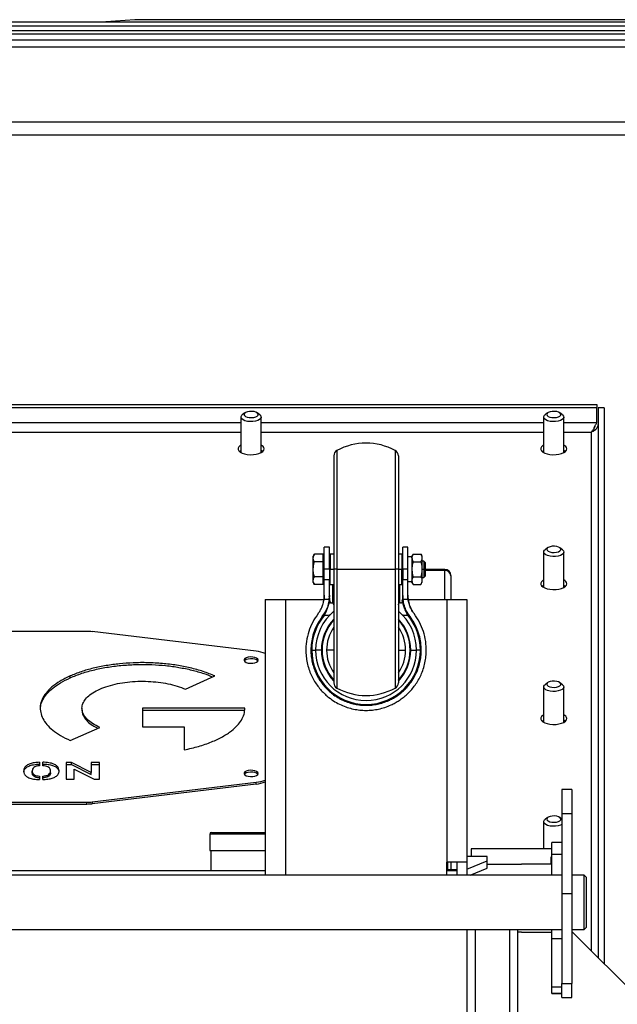
# Model space of a CAD drawing. Units: millimetres. Extents: x -3632 to 6735, y -5037 to 8784.
# Drawn here: x -290 to 6, y 4300 to 4787 of the extents above; entities that cross this region are included whole.
import ezdxf

# ---------------------------------------------------------------- set-up
doc = ezdxf.new("R2010")
doc.units = ezdxf.units.MM

msp = doc.modelspace()

# ---------------------------------------------------------------- linework, layer by layer
at = {"color": 7, "linetype": 'Continuous', "lineweight": 25}
for p, q in [((-1290.19, 4786.12), (923.31, 4786.12)), ((-802.1, 4784.12), (151.73, 4784.12)), ((-232.79, 4787.12), (-247.09, 4786.12)), ((148.41, 4787.12), (-232.79, 4787.12)), ((-799.87, 4781.72), (149.5, 4781.72)), ((-799.06, 4780.12), (148.69, 4780.12)), ((-798.26, 4777.12), (147.89, 4777.12)), ((-798.12, 4773.72), (147.74, 4773.72)), ((-1113.79, 4736.52), (463.41, 4736.52)), ((-1120.19, 4730.12), (469.81, 4730.12)), ((-646.48, 4596.48), (-3.89, 4596.48)), ((-646.48, 4595.14), (-3.89, 4595.14)), ((-3.89, 4596.48), (-3.89, 4595.14)), ((-3.89, 4587.44), (-3.89, 4595.14)), ((-3.19, 4594.83), (-3.19, 4322.62)), ((-0.19, 4594.83), (-3.19, 4594.83)), ((-0.19, 4594.83), (-0.19, 4319.62)), ((-180.19, 4590.27), (-180.19, 4572.75)), ((-178.22, 4592.39), (-179.52, 4591.38)), ((-170.85, 4591.38), (-172.15, 4592.39)), ((-170.19, 4572.75), (-170.19, 4590.27)), ((-30.19, 4590.27), (-30.19, 4572.75)), ((-28.22, 4592.39), (-29.52, 4591.38)), ((-20.85, 4591.38), (-22.15, 4592.39)), ((-20.19, 4572.75), (-20.19, 4590.27)), ((-180.19, 4587.44), (-320.19, 4587.44)), ((-30.19, 4587.44), (-170.19, 4587.44)), ((-3.89, 4587.44), (-20.19, 4587.44)), ((-320.19, 4582.88), (-180.19, 4582.88)), ((-170.19, 4582.88), (-30.19, 4582.88)), ((-20.19, 4582.88), (-6.59, 4582.88)), ((-6.59, 4582.88), (-6.59, 4326.02)), ((-132.63, 4573.73), (-132.63, 4514.94)), ((-103.74, 4573.73), (-103.74, 4514.94)), ((-134.19, 4571.1), (-134.19, 4514.94)), ((-102.19, 4571.1), (-102.19, 4514.94)), ((-136.39, 4525.94), (-138.89, 4525.94)), ((-138.89, 4514.94), (-138.89, 4525.94)), ((-136.39, 4514.94), (-136.39, 4525.94)), ((-97.49, 4525.94), (-99.99, 4525.94)), ((-99.99, 4514.94), (-99.99, 4525.94)), ((-97.49, 4514.94), (-97.49, 4525.94)), ((-28.22, 4525.6), (-29.52, 4524.58)), ((-20.85, 4524.58), (-22.15, 4525.6)), ((-143.81, 4522.44), (-144.39, 4521.44)), ((-144.39, 4520.57), (-144.39, 4521.44)), ((-144.39, 4514.94), (-144.39, 4520.57)), ((-139.49, 4522.44), (-143.81, 4522.44)), ((-139.49, 4520.57), (-139.49, 4522.44)), ((-138.89, 4521.44), (-139.49, 4521.44)), ((-139.49, 4518.69), (-139.49, 4520.57)), ((-134.19, 4522.44), (-135.94, 4522.44)), ((-135.94, 4522.44), (-135.94, 4514.94)), ((-100.44, 4522.44), (-102.19, 4522.44)), ((-100.44, 4522.44), (-100.44, 4514.94)), ((-95.49, 4521.04), (-97.49, 4521.04)), ((-94.91, 4522.44), (-95.49, 4521.44)), ((-95.49, 4520.57), (-95.49, 4521.44)), ((-95.49, 4520.57), (-95.49, 4514.94)), ((-94.91, 4522.44), (-91.07, 4522.44)), ((-90.49, 4521.44), (-91.07, 4522.44)), ((-90.49, 4521.44), (-90.49, 4520.57)), ((-90.49, 4520.57), (-90.49, 4514.94)), ((-30.19, 4523.48), (-30.19, 4505.96)), ((-20.19, 4505.96), (-20.19, 4523.48)), ((-139.49, 4518.69), (-143.81, 4518.69)), ((-139.49, 4514.94), (-139.49, 4518.69)), ((-135.94, 4519.94), (-136.39, 4519.94)), ((-99.99, 4519.94), (-100.44, 4519.94)), ((-94.91, 4518.69), (-91.07, 4518.69)), ((-89.49, 4518.94), (-90.49, 4518.94)), ((-88.89, 4518.34), (-89.49, 4518.94)), ((-89.49, 4518.94), (-89.49, 4514.94)), ((-88.89, 4518.34), (-88.89, 4514.94)), ((-144.39, 4509.31), (-144.39, 4514.94)), ((-139.49, 4511.18), (-143.81, 4511.18)), ((-138.89, 4514.94), (-139.49, 4514.94)), ((-139.49, 4511.18), (-139.49, 4514.94)), ((-139.49, 4509.31), (-139.49, 4511.18)), ((-136.39, 4514.94), (-138.89, 4514.94)), ((-138.89, 4509.74), (-138.89, 4514.94)), ((-136.39, 4514.94), (-136.39, 4509.74)), ((-136.39, 4514.94), (-135.94, 4514.94)), ((-135.94, 4507.44), (-135.94, 4514.94)), ((-135.94, 4514.94), (-134.19, 4514.94)), ((-134.19, 4514.94), (-134.19, 4458.77)), ((-132.63, 4514.94), (-134.19, 4514.94)), ((-132.63, 4514.94), (-103.74, 4514.94)), ((-132.63, 4514.94), (-132.63, 4456.14)), ((-102.19, 4514.94), (-103.74, 4514.94)), ((-103.74, 4514.94), (-103.74, 4456.14)), ((-102.19, 4514.94), (-102.19, 4458.77)), ((-102.19, 4514.94), (-100.44, 4514.94)), ((-100.44, 4507.44), (-100.44, 4514.94)), ((-100.44, 4514.94), (-99.99, 4514.94)), ((-97.49, 4514.94), (-99.99, 4514.94)), ((-99.99, 4514.94), (-99.99, 4509.74)), ((-97.49, 4509.74), (-97.49, 4514.94)), ((-95.49, 4514.94), (-95.49, 4509.31)), ((-94.91, 4511.18), (-91.07, 4511.18)), ((-90.49, 4514.94), (-90.49, 4509.31)), ((-90.49, 4514.94), (-89.49, 4514.94)), ((-90.49, 4510.94), (-89.49, 4510.94)), ((-89.49, 4514.94), (-89.49, 4510.94)), ((-88.89, 4514.94), (-89.49, 4514.94)), ((-89.49, 4510.94), (-88.89, 4511.54)), ((-88.89, 4514.94), (-88.89, 4511.54)), ((-79.19, 4514.91), (-88.89, 4514.91)), ((-79.19, 4514.39), (-88.89, 4514.39)), ((-79.19, 4514.39), (-79.19, 4514.91)), ((-79.19, 4499.94), (-79.19, 4514.39)), ((-76.19, 4511.91), (-76.19, 4511.7)), ((-76.19, 4511.7), (-76.19, 4499.94)), ((-144.39, 4508.44), (-144.39, 4509.31)), ((-144.39, 4508.44), (-143.81, 4507.43)), ((-139.49, 4507.43), (-143.81, 4507.43)), ((-139.49, 4507.43), (-139.49, 4509.31)), ((-139.49, 4508.44), (-138.89, 4508.44)), ((-136.39, 4509.74), (-138.89, 4509.74)), ((-138.89, 4502.09), (-138.89, 4509.74)), ((-136.39, 4509.94), (-135.94, 4509.94)), ((-136.39, 4502.09), (-136.39, 4509.74)), ((-135.94, 4507.44), (-134.19, 4507.44)), ((-134.89, 4507.44), (-134.89, 4498.74)), ((-102.19, 4507.44), (-100.44, 4507.44)), ((-101.49, 4498.74), (-101.49, 4507.44)), ((-100.44, 4509.94), (-99.99, 4509.94)), ((-97.49, 4509.74), (-99.99, 4509.74)), ((-99.99, 4502.09), (-99.99, 4509.74)), ((-97.49, 4502.09), (-97.49, 4509.74)), ((-97.49, 4508.84), (-96.79, 4508.84)), ((-96.19, 4508.84), (-95.49, 4508.84)), ((-96.03, 4508.86), (-95.49, 4508.85)), ((-95.49, 4508.44), (-95.49, 4509.31)), ((-95.49, 4508.44), (-94.91, 4507.43)), ((-94.91, 4507.43), (-91.07, 4507.43)), ((-91.07, 4507.43), (-90.49, 4508.44)), ((-90.49, 4509.31), (-90.49, 4508.44)), ((-136.39, 4502.09), (-136.52, 4499.96)), ((-136.42, 4501.53), (-136.39, 4501.91)), ((-99.86, 4499.96), (-99.99, 4502.09)), ((-99.96, 4501.55), (-99.99, 4501.91)), ((-168.19, 4499.94), (-168.19, 4363.47)), ((-168.19, 4499.94), (-158.19, 4499.94)), ((-158.19, 4499.94), (-139.04, 4499.94)), ((-158.19, 4499.94), (-158.19, 4363.47)), ((-136.52, 4499.96), (-139.04, 4499.96)), ((-136.44, 4500.57), (-136.44, 4500.54)), ((-101.49, 4498.74), (-102.19, 4499.15)), ((-97.33, 4499.96), (-99.86, 4499.96)), ((-97.3, 4499.94), (-78.19, 4499.94)), ((-78.19, 4499.94), (-78.19, 4369.94)), ((-78.19, 4499.94), (-68.19, 4499.94)), ((-68.19, 4499.94), (-68.19, 4369.94)), ((-141, 4494.42), (-141.24, 4494.01)), ((-139.92, 4491.54), (-139.16, 4492.72)), ((-139.9, 4491.57), (-139.15, 4492.74)), ((-96.48, 4491.57), (-97.23, 4492.74)), ((-96.46, 4491.54), (-97.22, 4492.74)), ((-256.5, 4484.21), (-393.87, 4484.21)), ((-172.6, 4474.36), (-253.91, 4484.06)), ((-145.11, 4474.94), (-143.19, 4474.94)), ((-140.35, 4474.94), (-143.19, 4474.94)), ((-140.03, 4474.94), (-140.35, 4474.94)), ((-134.19, 4474.94), (-137.75, 4474.94)), ((-102.19, 4474.94), (-98.62, 4474.94)), ((-96.35, 4474.94), (-96.03, 4474.94)), ((-96.03, 4474.94), (-93.19, 4474.94)), ((-91.26, 4474.94), (-93.19, 4474.94)), ((-264.84, 4461.21), (-264.84, 4462.11)), ((-207.73, 4455.59), (-193.1, 4462.11)), ((-30.19, 4456.68), (-30.19, 4439.17)), ((-28.22, 4458.8), (-29.52, 4457.79)), ((-20.85, 4457.79), (-22.15, 4458.8)), ((-20.19, 4439.17), (-20.19, 4456.68)), ((-258.99, 4446.25), (-258.99, 4445.24)), ((-178.24, 4446.14), (-228.97, 4446.14)), ((-228.97, 4446.14), (-228.97, 4436.93)), ((-228.97, 4445.24), (-178.24, 4445.24)), ((-264.84, 4430.16), (-250.21, 4436.68)), ((-228.97, 4436.93), (-208.28, 4436.93)), ((-208.28, 4436.93), (-208.28, 4425.51)), ((-279.96, 4419.39), (-279.96, 4417.67)), ((-278.46, 4417.69), (-278.46, 4419.4)), ((-264.2, 4419.2), (-266.86, 4419.2)), ((-266.86, 4419.2), (-266.86, 4410.96)), ((-266.86, 4418.31), (-264.2, 4418.31)), ((-254.39, 4414.24), (-264.2, 4419.2)), ((-264.2, 4418.31), (-264.2, 4419.2)), ((-264.2, 4418.31), (-254.39, 4413.35)), ((-250.37, 4419.2), (-254.39, 4419.2)), ((-254.39, 4419.2), (-254.39, 4414.24)), ((-254.39, 4418.31), (-250.37, 4418.31)), ((-250.37, 4410.96), (-250.37, 4419.2)), ((-283.63, 4414.18), (-283.63, 4415.07)), ((-274.56, 4414.18), (-274.56, 4415.07)), ((-262.84, 4410.96), (-262.84, 4415.95)), ((-262.84, 4415.95), (-252.98, 4410.96)), ((-254.39, 4413.35), (-254.39, 4414.24)), ((-279.96, 4412.54), (-279.96, 4410.82)), ((-278.46, 4410.82), (-278.46, 4412.52)), ((-266.86, 4410.96), (-262.84, 4410.96)), ((-253.91, 4399.76), (-172.6, 4409.46)), ((-172.6, 4408.57), (-253.91, 4398.86)), ((-252.98, 4410.96), (-250.37, 4410.96)), ((-172.6, 4408.57), (-172.6, 4409.46)), ((-16.19, 4405.89), (-21.19, 4405.89)), ((-21.19, 4405.89), (-21.19, 4393.99)), ((-16.19, 4405.89), (-16.19, 4393.99)), ((-393.87, 4399.61), (-256.5, 4399.61)), ((-393.87, 4398.71), (-256.5, 4398.71)), ((-256.5, 4398.71), (-256.5, 4399.61)), ((-253.91, 4399.76), (-253.91, 4398.86)), ((-21.19, 4393.99), (-16.19, 4393.99)), ((-21.19, 4393.99), (-21.19, 4354.36)), ((-16.19, 4393.99), (-16.19, 4354.36)), ((-30.19, 4389.89), (-30.19, 4376.46)), ((-28.22, 4392.01), (-29.52, 4391)), ((-21.19, 4391.26), (-22.15, 4392.01)), ((-195.62, 4383.82), (-195.62, 4375.62)), ((-168.19, 4383.82), (-195.62, 4383.82)), ((-194.82, 4384.62), (-168.19, 4384.62)), ((-21.19, 4379.62), (-26.19, 4379.62)), ((-26.19, 4373.76), (-26.19, 4379.62)), ((-195.62, 4375.62), (-168.19, 4375.62)), ((-195.12, 4375.62), (-195.12, 4365.57)), ((-66.19, 4376.46), (-66.19, 4372.76)), ((-26.19, 4376.46), (-66.19, 4376.46)), ((-78.19, 4363.47), (-78.19, 4369.94)), ((-68.19, 4369.94), (-78.19, 4369.94)), ((-77.69, 4366.16), (-77.69, 4369.94)), ((-76.19, 4369.94), (-76.19, 4366.16)), ((-73.19, 4369.94), (-73.19, 4363.47)), ((-58.19, 4372.76), (-68.19, 4372.76)), ((-68.19, 4366.42), (-58.19, 4370.64)), ((-68.19, 4369.94), (-68.19, 4363.47)), ((-58.19, 4370.64), (-58.19, 4372.76)), ((-58.19, 4367.02), (-58.19, 4370.64)), ((-26.19, 4368.97), (-41.19, 4368.97)), ((-41.19, 4368.97), (-41.19, 4368.78)), ((-26.69, 4372.38), (-26.69, 4368.97)), ((-26.19, 4372.38), (-26.69, 4372.38)), ((-26.69, 4370.26), (-26.19, 4370.26)), ((-21.19, 4373.76), (-26.19, 4373.76)), ((-26.19, 4363.47), (-26.19, 4373.76)), ((-168.19, 4365.57), (-482.19, 4365.57)), ((-73.19, 4365.57), (-78.19, 4365.57)), ((-76.19, 4366.16), (-77.69, 4366.16)), ((-77.69, 4366.16), (-77.69, 4365.57)), ((-73.19, 4366.16), (-76.19, 4366.16)), ((-76.19, 4366.16), (-76.19, 4365.57)), ((-66.58, 4363.47), (-58.19, 4367.02)), ((-41.19, 4368.78), (-58.19, 4368.78)), ((-21.19, 4363.47), (-629.19, 4363.47)), ((-66.19, 4363.64), (-66.19, 4363.47)), ((-10.19, 4363.47), (-16.19, 4363.47)), ((-9.19, 4362.47), (-10.19, 4363.47)), ((-10.19, 4336.57), (-10.19, 4363.47)), ((-9.19, 4362.47), (-9.19, 4337.57)), ((-21.19, 4354.36), (-16.19, 4354.36)), ((-21.19, 4354.36), (-21.19, 4309.9)), ((-16.19, 4354.36), (-16.19, 4309.9)), ((-582.19, 4336.57), (-68.19, 4336.57)), ((-68.19, 4336.57), (-68.19, 3612.52)), ((-68.19, 4336.57), (-64.19, 4336.57)), ((-64.19, 4336.57), (-47.19, 4336.57)), ((-64.19, 4336.57), (-64.19, 3612.52)), ((-47.19, 4336.57), (-43.19, 4336.57)), ((-47.19, 4336.57), (-47.19, 3612.52)), ((-43.19, 4336.57), (-21.19, 4336.57)), ((-43.19, 4336.57), (-43.19, 3612.52)), ((-43.19, 4335.46), (-41.19, 4335.46)), ((-41.19, 4335.46), (-41.19, 4335.27)), ((-41.19, 4335.27), (-26.19, 4335.27)), ((-26.19, 4332.02), (-26.19, 4336.57)), ((-16.19, 4336.57), (-10.19, 4336.57)), ((38.88, 4280.55), (-16.19, 4335.62)), ((-10.19, 4336.57), (-9.19, 4337.57)), ((-21.19, 4332.02), (-26.19, 4332.02)), ((-26.19, 4307.95), (-26.19, 4332.02)), ((-21.19, 4307.95), (-26.19, 4307.95)), ((-26.19, 4304.9), (-26.19, 4307.95)), ((-21.19, 4309.9), (-16.19, 4309.9)), ((-21.19, 4302.93), (-21.19, 4309.9)), ((-16.19, 4302.93), (-16.19, 4309.9)), ((-21.19, 4304.9), (-26.19, 4304.9)), ((-26.19, 4304.85), (-26.19, 4304.9)), ((-26.19, 4304.85), (-21.19, 4304.85)), ((-21.19, 4302.93), (-16.19, 4302.93)), ((-21.19, 4302.88), (-21.19, 4302.93)), ((-21.19, 4302.88), (-16.19, 4302.88)), ((-16.19, 4302.88), (-16.19, 4302.93))]:
    msp.add_line(p, q, dxfattribs=at)
at = {"color": 7, "linetype": 'Continuous', "lineweight": 25, "flags": 128}
for points in [[(-171.89, 4588.6), (-173.03, 4588.26), (-174.32, 4588.08), (-175.69, 4588.06), (-177.01, 4588.2), (-178.2, 4588.49), (-179.16, 4588.92), (-179.83, 4589.45), (-180.16, 4590.04), (-180.12, 4590.64), (-179.71, 4591.22), (-179.52, 4591.38)], [(-172.88, 4590.44), (-172.15, 4590.84), (-171.75, 4591.32), (-171.72, 4591.83), (-172.07, 4592.32), (-172.75, 4592.73), (-173.7, 4593.03), (-174.81, 4593.16), (-175.96, 4593.13), (-177.03, 4592.94), (-177.9, 4592.6), (-178.47, 4592.16), (-178.69, 4591.65), (-178.52, 4591.14), (-178, 4590.69), (-177.17, 4590.33), (-176.13, 4590.11), (-174.98, 4590.06), (-173.86, 4590.17), (-172.88, 4590.44)], [(-170.85, 4591.38), (-170.83, 4591.37), (-170.33, 4590.8), (-170.19, 4590.2), (-170.42, 4589.6), (-171, 4589.05), (-171.89, 4588.6)], [(-21.89, 4588.6), (-23.03, 4588.26), (-24.32, 4588.08), (-25.69, 4588.06), (-27.01, 4588.2), (-28.2, 4588.49), (-29.16, 4588.92), (-29.83, 4589.45), (-30.16, 4590.04), (-30.12, 4590.64), (-29.71, 4591.22), (-29.52, 4591.38)], [(-22.88, 4590.44), (-22.15, 4590.84), (-21.75, 4591.32), (-21.72, 4591.83), (-22.07, 4592.32), (-22.75, 4592.73), (-23.7, 4593.03), (-24.81, 4593.16), (-25.96, 4593.13), (-27.03, 4592.94), (-27.9, 4592.6), (-28.47, 4592.16), (-28.69, 4591.65), (-28.52, 4591.14), (-28, 4590.69), (-27.17, 4590.33), (-26.13, 4590.11), (-24.98, 4590.06), (-23.86, 4590.17), (-22.88, 4590.44)], [(-20.85, 4591.38), (-20.83, 4591.37), (-20.33, 4590.8), (-20.19, 4590.2), (-20.42, 4589.6), (-21, 4589.05), (-21.89, 4588.6)], [(-4.69, 4585.93), (-4.69, 4585.93), (-4.69, 4585.93)], [(-180.19, 4576.45), (-180.62, 4576.19), (-181.29, 4575.59), (-181.64, 4574.94), (-181.64, 4574.27), (-181.29, 4573.61), (-180.62, 4573.01), (-179.65, 4572.5), (-178.44, 4572.09), (-177.05, 4571.83), (-175.56, 4571.71), (-174.06, 4571.75), (-172.61, 4571.94), (-171.3, 4572.28), (-170.21, 4572.74), (-169.38, 4573.3), (-168.86, 4573.93), (-168.69, 4574.6), (-168.69, 4574.6)], [(-180.19, 4573.76), (-180.82, 4573.36), (-180.94, 4573.26)], [(-169.43, 4573.26), (-169.56, 4573.36), (-170.19, 4573.76)], [(-30.19, 4576.45), (-30.62, 4576.19), (-31.29, 4575.59), (-31.64, 4574.94), (-31.64, 4574.27), (-31.29, 4573.61), (-30.62, 4573.01), (-29.65, 4572.5), (-28.44, 4572.09), (-27.05, 4571.83), (-25.56, 4571.71), (-24.06, 4571.75), (-22.61, 4571.94), (-21.3, 4572.28), (-20.21, 4572.74), (-19.38, 4573.3), (-18.86, 4573.93), (-18.69, 4574.6), (-18.69, 4574.6)], [(-30.19, 4573.76), (-30.82, 4573.36), (-30.94, 4573.26)], [(-19.43, 4573.26), (-19.56, 4573.36), (-20.19, 4573.76)], [(-22.88, 4523.65), (-22.15, 4524.05), (-21.75, 4524.53), (-21.72, 4525.04), (-22.07, 4525.53), (-22.75, 4525.94), (-23.7, 4526.23), (-24.81, 4526.37), (-25.96, 4526.34), (-27.03, 4526.15), (-27.9, 4525.81), (-28.47, 4525.36), (-28.69, 4524.86), (-28.52, 4524.35), (-28, 4523.89), (-27.17, 4523.54), (-26.13, 4523.32), (-24.98, 4523.26), (-23.86, 4523.38), (-22.88, 4523.65)], [(-21.89, 4521.8), (-23.03, 4521.47), (-24.32, 4521.28), (-25.69, 4521.26), (-27.01, 4521.4), (-28.2, 4521.7), (-29.16, 4522.13), (-29.83, 4522.66), (-30.16, 4523.24), (-30.12, 4523.85), (-29.71, 4524.43), (-29.52, 4524.58)], [(-20.85, 4524.58), (-20.83, 4524.57), (-20.33, 4524.01), (-20.19, 4523.41), (-20.42, 4522.81), (-21, 4522.26), (-21.89, 4521.8)], [(-30.19, 4509.66), (-30.62, 4509.4), (-31.29, 4508.8), (-31.64, 4508.14), (-31.64, 4507.47), (-31.29, 4506.82), (-30.62, 4506.22), (-29.65, 4505.7), (-28.44, 4505.3), (-27.05, 4505.04), (-25.56, 4504.92), (-24.06, 4504.96), (-22.61, 4505.15), (-21.3, 4505.49), (-20.21, 4505.95), (-19.38, 4506.51), (-18.86, 4507.14), (-18.69, 4507.81), (-18.69, 4507.81)], [(-30.19, 4506.97), (-30.82, 4506.57), (-30.94, 4506.46)], [(-19.43, 4506.46), (-19.56, 4506.57), (-20.19, 4506.97)], [(-171.69, 4469.96), (-171.88, 4470.47), (-172.42, 4470.92), (-173.27, 4471.27), (-174.33, 4471.47), (-175.48, 4471.52), (-176.59, 4471.39), (-177.56, 4471.11), (-178.26, 4470.71), (-178.64, 4470.22), (-178.64, 4469.71), (-178.26, 4469.22), (-177.56, 4468.82), (-176.59, 4468.54), (-175.48, 4468.41), (-174.33, 4468.45), (-173.27, 4468.66), (-172.42, 4469.01), (-171.88, 4469.46), (-171.69, 4469.96)], [(-171.83, 4469.52), (-171.88, 4469.57), (-172.42, 4470.03), (-173.27, 4470.37), (-174.33, 4470.58), (-175.48, 4470.62), (-176.59, 4470.5), (-177.56, 4470.21), (-178.26, 4469.81), (-178.54, 4469.52)], [(-21.89, 4455.01), (-23.03, 4454.68), (-24.32, 4454.49), (-25.69, 4454.47), (-27.01, 4454.61), (-28.2, 4454.91), (-29.16, 4455.33), (-29.83, 4455.86), (-30.16, 4456.45), (-30.12, 4457.06), (-29.71, 4457.64), (-29.52, 4457.79)], [(-22.88, 4456.85), (-22.15, 4457.25), (-21.75, 4457.73), (-21.72, 4458.25), (-22.07, 4458.74), (-22.75, 4459.15), (-23.7, 4459.44), (-24.81, 4459.58), (-25.96, 4459.55), (-27.03, 4459.35), (-27.9, 4459.01), (-28.47, 4458.57), (-28.69, 4458.07), (-28.52, 4457.56), (-28, 4457.1), (-27.17, 4456.74), (-26.13, 4456.53), (-24.98, 4456.47), (-23.86, 4456.58), (-22.88, 4456.85)], [(-20.85, 4457.79), (-20.83, 4457.78), (-20.33, 4457.22), (-20.19, 4456.61), (-20.42, 4456.02), (-21, 4455.47), (-21.89, 4455.01)], [(-30.19, 4442.86), (-30.62, 4442.61), (-31.29, 4442), (-31.64, 4441.35), (-31.64, 4440.68), (-31.29, 4440.02), (-30.62, 4439.42), (-29.65, 4438.91), (-28.44, 4438.51), (-27.05, 4438.24), (-25.56, 4438.13), (-24.06, 4438.16), (-22.61, 4438.36), (-21.3, 4438.69), (-20.21, 4439.15), (-19.38, 4439.72), (-18.86, 4440.35), (-18.69, 4441.01), (-18.69, 4441.01)], [(-30.19, 4440.18), (-30.82, 4439.78), (-30.94, 4439.67)], [(-19.43, 4439.67), (-19.56, 4439.78), (-20.19, 4440.18)], [(-171.69, 4413.86), (-171.88, 4414.36), (-172.42, 4414.81), (-173.27, 4415.16), (-174.33, 4415.37), (-175.48, 4415.41), (-176.59, 4415.28), (-177.56, 4415), (-178.26, 4414.6), (-178.64, 4414.11), (-178.64, 4413.6), (-178.26, 4413.12), (-177.56, 4412.71), (-176.59, 4412.43), (-175.48, 4412.3), (-174.33, 4412.35), (-173.27, 4412.55), (-172.42, 4412.9), (-171.88, 4413.35), (-171.69, 4413.86)], [(-171.83, 4413.41), (-171.88, 4413.47), (-172.42, 4413.92), (-173.27, 4414.27), (-174.33, 4414.47), (-175.48, 4414.51), (-176.59, 4414.39), (-177.56, 4414.11), (-178.26, 4413.7), (-178.54, 4413.41)], [(-21.19, 4388.55), (-21.89, 4388.22), (-23.03, 4387.88), (-24.32, 4387.7), (-25.69, 4387.68), (-27.01, 4387.82), (-28.2, 4388.11), (-29.16, 4388.54), (-29.83, 4389.07), (-30.16, 4389.66), (-30.12, 4390.26), (-29.71, 4390.84), (-29.52, 4391)], [(-22.88, 4390.06), (-22.15, 4390.46), (-21.75, 4390.94), (-21.72, 4391.45), (-22.07, 4391.94), (-22.75, 4392.35), (-23.7, 4392.65), (-24.81, 4392.78), (-25.96, 4392.75), (-27.03, 4392.56), (-27.9, 4392.22), (-28.47, 4391.78), (-28.69, 4391.27), (-28.52, 4390.76), (-28, 4390.31), (-27.17, 4389.95), (-26.13, 4389.73), (-24.98, 4389.68), (-23.86, 4389.79), (-22.88, 4390.06)]]:
    msp.add_lwpolyline(points, dxfattribs=at)
at = {"color": 7, "linetype": 'Continuous', "lineweight": 25}
for centre, radius, start, end in [((-171.01, 4574.25), 2.35, 8.6511, 69.4375), ((-131.19, 4571.1), 3, 118.7822, 180), ((-118.19, 4547.44), 30, 61.2178, 118.7822), ((-105.19, 4571.1), 3, 0, 61.2178), ((-21.01, 4574.25), 2.35, 8.6511, 69.4375), ((-79.19, 4511.91), 3, 0, 90), ((-79.04, 4511.54), 2.86, 3.3337, 92.9846), ((-21.01, 4507.45), 2.35, 8.6511, 69.4375), ((-118.19, 4474.94), 26.92, 140.1656, 180), ((-118.19, 4474.94), 25, 129.7918, 180), ((-118.19, 4474.94), 25, 0, 50.2082), ((-118.19, 4474.94), 26.92, 0, 39.8343), ((-118.19, 4474.94), 22.16, 136.2216, 180), ((-118.19, 4474.94), 21.84, 137.1087, 180), ((-118.19, 4474.94), 19.57, 144.8568, 180), ((-118.19, 4474.94), 22.16, 0, 43.7784), ((-118.19, 4474.94), 21.84, 0, 42.8913), ((-118.19, 4474.94), 19.57, 0, 35.1432), ((-256.49, 4462.3), 21.91, 83.2531, 90.0368), ((-174.14, 4459.03), 15.4, 67.2441, 84.2388), ((-118.19, 4474.94), 26.92, 180, 0), ((-118.19, 4474.94), 25, 180, 0), ((-118.19, 4474.94), 22.16, 180, 223.7784), ((-118.19, 4474.94), 21.84, 180, 222.8913), ((-118.19, 4474.94), 19.57, 180, 215.1432), ((-118.19, 4474.94), 22.16, 316.2216, 0), ((-118.19, 4474.94), 21.84, 317.1087, 0), ((-118.19, 4474.94), 19.57, 324.8568, 0), ((-131.19, 4458.77), 3, 180, 241.2178), ((-105.19, 4458.77), 3, 298.7822, 0), ((-118.19, 4482.44), 30, 241.2178, 298.7822), ((-21.01, 4440.66), 2.35, 8.6511, 69.4375), ((-174.14, 4424.79), 15.4, 275.7612, 292.7559), ((-174.14, 4423.89), 15.4, 275.7612, 292.7559), ((-256.49, 4421.52), 21.91, 269.9632, 276.7469), ((-256.49, 4420.62), 21.91, 269.9632, 276.7469), ((-194.82, 4383.82), 0.8, 90, 180)]:
    msp.add_arc(centre, radius, start, end, dxfattribs=at)
for points, knots in [([(-6.59, 4582.88), (-6.47, 4583), (-6.24, 4583.23), (-5.9, 4583.71), (-5.56, 4584.26), (-5.24, 4584.84), (-4.91, 4585.48), (-4.58, 4586.13), (-4.24, 4586.81), (-4.01, 4587.23), (-3.89, 4587.44)], [0, 0, 0, 0, 0.128412, 0.261223, 0.379896, 0.502011, 0.620667, 0.742764, 0.869282, 1, 1, 1, 1]), ([(-3.19, 4587.13), (-3.24, 4586.61), (-3.35, 4585.6), (-4.14, 4584.32), (-5.24, 4583.33), (-6.13, 4583.03), (-6.59, 4582.88)], [0, 0, 0, 0, 0.261135, 0.501994, 0.742818, 1, 1, 1, 1]), ([(-5.39, 4583.38), (-5.29, 4583.72), (-5.09, 4584.42), (-4.86, 4585.29), (-4.72, 4585.8), (-4.69, 4585.93)], [0, 0, 0, 0, 0.417641, 0.850549, 1, 1, 1, 1]), ([(-144.39, 4520.57), (-144.35, 4520.91), (-144.29, 4521.55), (-143.96, 4522.16), (-143.81, 4522.44)], [0, 0, 0, 0, 0.546878, 1, 1, 1, 1]), ([(-143.81, 4518.69), (-143.99, 4519.04), (-144.31, 4519.66), (-144.36, 4520.29), (-144.39, 4520.57)], [0, 0, 0, 0, 0.571206, 1, 1, 1, 1]), ([(-94.91, 4522.44), (-95.09, 4522.09), (-95.41, 4521.47), (-95.46, 4520.84), (-95.49, 4520.57)], [0, 0, 0, 0, 0.571776, 1, 1, 1, 1]), ([(-95.49, 4520.57), (-95.45, 4520.22), (-95.39, 4519.58), (-95.06, 4518.97), (-94.91, 4518.69)], [0, 0, 0, 0, 0.547958, 1, 1, 1, 1]), ([(-91.07, 4522.44), (-90.88, 4522.09), (-90.56, 4521.47), (-90.51, 4520.84), (-90.49, 4520.57)], [0, 0, 0, 0, 0.571776, 1, 1, 1, 1]), ([(-90.49, 4520.57), (-90.52, 4520.22), (-90.59, 4519.58), (-90.92, 4518.97), (-91.07, 4518.69)], [0, 0, 0, 0, 0.547958, 1, 1, 1, 1]), ([(-144.39, 4514.94), (-144.35, 4515.63), (-144.29, 4516.9), (-143.96, 4518.13), (-143.81, 4518.69)], [0, 0, 0, 0, 0.546935, 1, 1, 1, 1]), ([(-94.91, 4518.69), (-95.09, 4517.99), (-95.41, 4516.75), (-95.46, 4515.48), (-95.49, 4514.94)], [0, 0, 0, 0, 0.571776, 1, 1, 1, 1]), ([(-91.07, 4518.69), (-90.88, 4517.99), (-90.56, 4516.75), (-90.51, 4515.48), (-90.49, 4514.94)], [0, 0, 0, 0, 0.571776, 1, 1, 1, 1]), ([(-143.81, 4511.18), (-143.99, 4511.89), (-144.31, 4513.12), (-144.36, 4514.39), (-144.39, 4514.94)], [0, 0, 0, 0, 0.571172, 1, 1, 1, 1]), ([(-144.39, 4509.31), (-144.35, 4509.66), (-144.29, 4510.29), (-143.96, 4510.91), (-143.81, 4511.18)], [0, 0, 0, 0, 0.546878, 1, 1, 1, 1]), ([(-95.49, 4514.94), (-95.45, 4514.24), (-95.39, 4512.97), (-95.06, 4511.74), (-94.91, 4511.18)], [0, 0, 0, 0, 0.547958, 1, 1, 1, 1]), ([(-94.91, 4511.18), (-95.09, 4510.83), (-95.41, 4510.22), (-95.46, 4509.58), (-95.49, 4509.31)], [0, 0, 0, 0, 0.571776, 1, 1, 1, 1]), ([(-90.49, 4514.94), (-90.52, 4514.24), (-90.59, 4512.97), (-90.92, 4511.74), (-91.07, 4511.18)], [0, 0, 0, 0, 0.547958, 1, 1, 1, 1]), ([(-91.07, 4511.18), (-90.88, 4510.83), (-90.56, 4510.22), (-90.51, 4509.58), (-90.49, 4509.31)], [0, 0, 0, 0, 0.571776, 1, 1, 1, 1]), ([(-143.81, 4507.43), (-143.99, 4507.78), (-144.31, 4508.4), (-144.36, 4509.04), (-144.39, 4509.31)], [0, 0, 0, 0, 0.571206, 1, 1, 1, 1]), ([(-96.79, 4508.84), (-96.69, 4508.84), (-96.25, 4508.84), (-95.82, 4508.86), (-95.49, 4508.88)], [0, 0, 0, 0, 0.230852, 1, 1, 1, 1]), ([(-95.49, 4509.31), (-95.45, 4508.96), (-95.39, 4508.32), (-95.06, 4507.71), (-94.91, 4507.43)], [0, 0, 0, 0, 0.547958, 1, 1, 1, 1]), ([(-90.49, 4509.31), (-90.52, 4508.96), (-90.59, 4508.32), (-90.92, 4507.71), (-91.07, 4507.43)], [0, 0, 0, 0, 0.547958, 1, 1, 1, 1]), ([(-138.9, 4502.09), (-138.9, 4501.87), (-138.89, 4501.5), (-138.94, 4500.82), (-138.99, 4500.31), (-139.03, 4500.02), (-139.04, 4499.94)], [0, 0, 0, 0, 0.353179, 0.633077, 0.892133, 1, 1, 1, 1]), ([(-139.04, 4499.96), (-138.99, 4500.29), (-138.91, 4500.89), (-138.89, 4501.72), (-138.89, 4502.09)], [0, 0, 0, 0, 0.5667, 1, 1, 1, 1]), ([(-136.44, 4500.54), (-136.45, 4500.54), (-136.45, 4500.54), (-136.44, 4500.59), (-136.44, 4500.64), (-136.44, 4500.67)], [0, 0, 0, 0, 0.248325, 0.604736, 1, 1, 1, 1]), ([(-136.08, 4499.49), (-136.09, 4499.6), (-136.12, 4499.78), (-136.17, 4500.05), (-136.21, 4500.32), (-136.26, 4500.62), (-136.31, 4500.95), (-136.37, 4501.38), (-136.38, 4501.71), (-136.39, 4501.91)], [0, 0, 0, 0, 0.12489, 0.211543, 0.333685, 0.448078, 0.574638, 0.74191, 1, 1, 1, 1]), ([(-99.99, 4501.91), (-100.01, 4501.54), (-100.05, 4500.99), (-100.2, 4500.17), (-100.26, 4499.73), (-100.29, 4499.49)], [0, 0, 0, 0, 0.484007, 0.713213, 1, 1, 1, 1]), ([(-99.94, 4500.68), (-99.93, 4500.65), (-99.93, 4500.61), (-99.93, 4500.57), (-99.93, 4500.55), (-99.93, 4500.55), (-99.93, 4500.55)], [0, 0, 0, 0, 0.312761, 0.615849, 0.91684, 1, 1, 1, 1]), ([(-97.49, 4502.09), (-97.47, 4501.63), (-97.45, 4500.8), (-97.37, 4500.22), (-97.33, 4499.96)], [0, 0, 0, 0, 0.553441, 1, 1, 1, 1]), ([(-95.14, 4494.01), (-95.56, 4494.76), (-96.41, 4496.27), (-97.1, 4498.5), (-97.46, 4500.49), (-97.46, 4501.62), (-97.46, 4502.09)], [0, 0, 0, 0, 0.270343, 0.543181, 0.812789, 1, 1, 1, 1]), ([(-141.95, 4493.01), (-141.6, 4493.5), (-140.88, 4494.52), (-140.07, 4496.17), (-139.39, 4498), (-139.16, 4499.28), (-139.04, 4499.96)], [0, 0, 0, 0, 0.213211, 0.439575, 0.704577, 1, 1, 1, 1]), ([(-136.52, 4499.96), (-136.69, 4498.95), (-137.03, 4497.04), (-138.14, 4494.18), (-139.37, 4492.37), (-139.96, 4491.49)], [0, 0, 0, 0, 0.361804, 0.691873, 1, 1, 1, 1]), ([(-138.86, 4492.18), (-138.29, 4493.36), (-137.13, 4495.73), (-136.43, 4498.23), (-136.08, 4499.49)], [0, 0, 0, 0, 0.499965, 1, 1, 1, 1]), ([(-134.89, 4498.74), (-134.94, 4498.63), (-135.02, 4498.45), (-135.2, 4498.29), (-135.32, 4498.17), (-135.41, 4498.15), (-135.46, 4498.14), (-135.48, 4498.14), (-135.53, 4498.13), (-135.61, 4498.14), (-135.67, 4498.17), (-135.76, 4498.25), (-135.99, 4498.65), (-136.04, 4499.12), (-136.08, 4499.49)], [0, 0, 0, 0, 0.138768, 0.223148, 0.283198, 0.332518, 0.337917, 0.338654, 0.361782, 0.410623, 0.430837, 0.454536, 0.564719, 1, 1, 1, 1]), ([(-134.19, 4499.13), (-134.19, 4499.13), (-134.42, 4498.98), (-134.66, 4498.86), (-134.89, 4498.74)], [0, 0, 0, 0, 0.0236921, 1, 1, 1, 1]), ([(-134.19, 4497.41), (-134.23, 4497.48), (-134.29, 4497.58), (-134.4, 4497.77), (-134.6, 4498.14), (-134.76, 4498.48), (-134.89, 4498.74)], [0, 0, 0, 0, 0.152954, 0.256159, 0.431365, 1, 1, 1, 1]), ([(-102.19, 4497.42), (-102.15, 4497.48), (-102.08, 4497.58), (-101.98, 4497.76), (-101.78, 4498.13), (-101.61, 4498.47), (-101.49, 4498.74)], [0, 0, 0, 0, 0.151778, 0.245405, 0.417562, 1, 1, 1, 1]), ([(-100.29, 4499.49), (-100.33, 4499.13), (-100.38, 4498.67), (-100.6, 4498.26), (-100.69, 4498.16), (-100.75, 4498.13), (-100.82, 4498.12), (-100.93, 4498.13), (-101.04, 4498.16), (-101.11, 4498.22), (-101.15, 4498.26), (-101.17, 4498.28), (-101.2, 4498.3), (-101.25, 4498.35), (-101.36, 4498.48), (-101.43, 4498.63), (-101.49, 4498.74)], [0, 0, 0, 0, 0.416968, 0.537124, 0.561759, 0.581076, 0.628828, 0.66299, 0.712234, 0.765804, 0.773617, 0.774534, 0.806388, 0.810863, 0.858775, 1, 1, 1, 1]), ([(-97.51, 4492.18), (-98.08, 4493.37), (-99.21, 4495.74), (-99.93, 4498.24), (-100.29, 4499.49)], [0, 0, 0, 0, 0.499949, 1, 1, 1, 1]), ([(-96.42, 4491.49), (-97.01, 4492.38), (-98.23, 4494.19), (-99.35, 4497.04), (-99.68, 4498.95), (-99.86, 4499.96)], [0, 0, 0, 0, 0.310646, 0.636866, 1, 1, 1, 1]), ([(-97.33, 4499.96), (-97.21, 4499.28), (-96.98, 4498), (-96.31, 4496.17), (-95.49, 4494.52), (-94.78, 4493.5), (-94.43, 4493.01)], [0, 0, 0, 0, 0.295423, 0.560425, 0.786795, 1, 1, 1, 1]), ([(-141.95, 4493.01), (-142.89, 4491.63), (-144.81, 4488.83), (-146.69, 4484.21), (-147.85, 4479.35), (-148.13, 4474.91), (-147.84, 4471.06), (-147.25, 4467.88), (-146.34, 4464.86), (-145.16, 4462.04), (-143.76, 4459.45), (-142.18, 4457.1), (-140.45, 4454.99), (-138.61, 4453.12), (-136.41, 4451.23), (-133.78, 4449.4), (-130.71, 4447.77), (-127.59, 4446.54), (-124.46, 4445.7), (-121.32, 4445.2), (-118.19, 4445.03), (-115.05, 4445.2), (-111.91, 4445.7), (-108.78, 4446.54), (-106.04, 4447.62), (-103.68, 4448.81), (-101.66, 4450.04), (-99.68, 4451.47), (-97.76, 4453.12), (-95.93, 4454.99), (-94.2, 4457.1), (-92.61, 4459.45), (-91.21, 4462.04), (-90.03, 4464.86), (-89.12, 4467.88), (-88.53, 4471.06), (-88.24, 4474.91), (-88.52, 4479.35), (-89.68, 4484.21), (-91.56, 4488.83), (-93.48, 4491.63), (-94.43, 4493.01)], [0, 0, 0, 0, 0.045494, 0.092597, 0.13956, 0.185063, 0.214058, 0.241786, 0.26817, 0.292225, 0.314677, 0.335579, 0.354428, 0.372048, 0.388506, 0.410808, 0.431021, 0.449621, 0.467046, 0.483707, 0.499991, 0.516275, 0.532935, 0.55036, 0.568961, 0.582346, 0.596505, 0.611494, 0.627951, 0.645571, 0.664421, 0.685322, 0.707774, 0.73183, 0.758213, 0.785942, 0.814937, 0.86044, 0.907403, 0.954506, 1, 1, 1, 1]), ([(-139.96, 4491.49), (-140.66, 4490.49), (-142.08, 4488.46), (-143.68, 4485.07), (-144.84, 4481.48), (-145.47, 4477.77), (-145.6, 4474.29), (-145.32, 4471.06), (-144.73, 4468.13), (-143.87, 4465.39), (-142.76, 4462.83), (-141.46, 4460.49), (-140, 4458.38), (-138.43, 4456.49), (-136.75, 4454.8), (-134.74, 4453.1), (-132.34, 4451.46), (-129.55, 4450), (-126.71, 4448.89), (-123.88, 4448.13), (-121.03, 4447.69), (-118.19, 4447.54), (-115.35, 4447.69), (-112.5, 4448.13), (-109.67, 4448.89), (-107.17, 4449.86), (-105.03, 4450.93), (-103.19, 4452.03), (-101.38, 4453.32), (-99.63, 4454.8), (-97.95, 4456.49), (-96.07, 4458.74), (-94.14, 4461.7), (-92.63, 4464.98), (-91.64, 4468.13), (-91.06, 4471.06), (-90.78, 4474.28), (-90.9, 4477.79), (-91.54, 4481.51), (-92.71, 4485.11), (-94.3, 4488.47), (-95.72, 4490.5), (-96.42, 4491.49)], [0, 0, 0, 0, 0.035802, 0.072578, 0.113232, 0.150353, 0.186469, 0.216313, 0.243985, 0.270064, 0.294165, 0.316444, 0.33714, 0.355578, 0.373105, 0.389765, 0.411455, 0.43191, 0.450042, 0.467506, 0.483859, 0.500002, 0.516144, 0.532498, 0.549961, 0.568094, 0.581608, 0.595646, 0.610257, 0.626917, 0.644444, 0.662882, 0.694383, 0.729937, 0.756016, 0.783686, 0.813529, 0.849293, 0.888004, 0.927422, 0.964424, 1, 1, 1, 1]), ([(-138.86, 4492.18), (-139, 4492.1), (-139.23, 4491.95), (-139.54, 4491.8), (-139.72, 4491.71), (-139.8, 4491.66), (-139.84, 4491.63), (-139.87, 4491.6), (-139.89, 4491.58), (-139.9, 4491.57)], [0, 0, 0, 0, 0.293106, 0.518994, 0.745067, 0.872605, 0.879843, 0.936638, 1, 1, 1, 1]), ([(-139.16, 4492.72), (-138.88, 4493.1), (-138.56, 4493.53), (-138.35, 4494.03), (-138.32, 4494.09)], [0, 0, 0, 0, 0.870584, 1, 1, 1, 1]), ([(-139.15, 4492.74), (-138.87, 4493.11), (-138.54, 4493.55), (-138.33, 4494.05), (-138.31, 4494.12)], [0, 0, 0, 0, 0.858016, 1, 1, 1, 1]), ([(-135.81, 4492.46), (-136.24, 4492.29), (-137.39, 4491.86), (-138.3, 4492.06), (-138.86, 4492.18)], [0, 0, 0, 0, 0.378737, 1, 1, 1, 1]), ([(-97.51, 4492.18), (-98.08, 4492.06), (-98.91, 4491.87), (-99.95, 4492.26), (-100.29, 4492.38)], [0, 0, 0, 0, 0.680226, 1, 1, 1, 1]), ([(-97.23, 4492.74), (-97.5, 4493.12), (-97.83, 4493.55), (-98.04, 4494.05), (-98.07, 4494.13)], [0, 0, 0, 0, 0.854007, 1, 1, 1, 1]), ([(-97.22, 4492.74), (-97.5, 4493.11), (-97.82, 4493.54), (-98.03, 4494.03), (-98.05, 4494.1)], [0, 0, 0, 0, 0.860904, 1, 1, 1, 1]), ([(-96.48, 4491.57), (-96.58, 4491.64), (-96.72, 4491.74), (-97.14, 4491.94), (-97.38, 4492.1), (-97.51, 4492.18)], [0, 0, 0, 0, 0.4766544, 0.7036865, 1, 1, 1, 1]), ([(-94.43, 4493.01), (-94.43, 4493.01), (-94.43, 4493.01), (-94.43, 4493.01), (-94.43, 4493.01), (-94.43, 4493.01), (-94.43, 4493.01), (-94.43, 4493.01), (-94.43, 4493.01), (-94.42, 4493), (-94.43, 4493.01), (-94.41, 4492.99), (-94.45, 4493.04), (-94.47, 4493.06)], [0, 0, 0, 0, 0.150541, 0.283097, 0.399825, 0.502612, 0.593125, 0.672826, 0.743002, 0.82598, 0.895491, 0.953309, 1, 1, 1, 1]), ([(-193.1, 4462.11), (-195, 4462.88), (-198.74, 4464.41), (-205.2, 4466.18), (-212, 4467.51), (-219.1, 4468.36), (-226.36, 4468.76), (-233.52, 4468.7), (-240.47, 4468.2), (-247.12, 4467.31), (-253.48, 4465.99), (-259.53, 4464.29), (-263.05, 4462.84), (-264.84, 4462.11)], [0, 0, 0, 0, 0.096768, 0.191163, 0.284011, 0.375926, 0.467365, 0.558685, 0.644986, 0.731794, 0.819512, 0.908678, 1, 1, 1, 1]), ([(-264.84, 4461.21), (-262.94, 4461.99), (-259.2, 4463.52), (-252.74, 4465.28), (-245.94, 4466.61), (-238.84, 4467.47), (-231.58, 4467.87), (-224.42, 4467.8), (-217.47, 4467.31), (-210.82, 4466.41), (-204.46, 4465.1), (-198.8, 4463.52), (-195.62, 4462.22), (-194.18, 4461.63)], [0, 0, 0, 0, 0.0985339, 0.1946514, 0.2891934, 0.3827857, 0.4758916, 0.5688769, 0.6567512, 0.7451412, 0.8344577, 0.9252483, 1, 1, 1, 1]), ([(-264.84, 4462.11), (-266.58, 4461.26), (-270.01, 4459.6), (-273.98, 4456.72), (-276.96, 4453.69), (-278.89, 4450.53), (-279.78, 4447.3), (-279.63, 4444.11), (-278.52, 4441.01), (-276.51, 4438.05), (-273.56, 4435.22), (-269.74, 4432.53), (-266.48, 4430.96), (-264.84, 4430.16)], [0, 0, 0, 0, 0.0967681, 0.1911638, 0.2840127, 0.3759296, 0.4673691, 0.5586902, 0.6449916, 0.7317992, 0.8195161, 0.9086802, 1, 1, 1, 1]), ([(-279.53, 4445.69), (-279.54, 4446.23), (-279.54, 4447.8), (-278.49, 4450.36), (-276.52, 4453.32), (-273.56, 4456.16), (-269.74, 4458.85), (-266.48, 4460.42), (-264.84, 4461.21)], [0, 0, 0, 0, 0.094501, 0.271577, 0.449692, 0.629674, 0.812625, 1, 1, 1, 1]), ([(-250.21, 4455.59), (-248.85, 4456.14), (-246.18, 4457.21), (-241.48, 4458.37), (-236.53, 4459.15), (-231.38, 4459.53), (-226.22, 4459.51), (-221.14, 4459.11), (-216.29, 4458.33), (-211.69, 4457.18), (-209.06, 4456.13), (-207.73, 4455.59)], [0, 0, 0, 0, 0.115808, 0.228453, 0.339249, 0.449113, 0.558706, 0.666647, 0.775526, 0.886225, 1, 1, 1, 1]), ([(-250.21, 4436.68), (-251.43, 4437.28), (-253.84, 4438.47), (-256.44, 4440.57), (-258.19, 4442.77), (-259.04, 4445.06), (-259.01, 4447.36), (-258.12, 4449.62), (-256.35, 4451.78), (-253.78, 4453.83), (-251.41, 4455), (-250.21, 4455.59)], [0, 0, 0, 0, 0.115806, 0.22845, 0.339245, 0.449108, 0.558703, 0.666644, 0.775524, 0.886224, 1, 1, 1, 1]), ([(-258.88, 4445.24), (-258.9, 4444.83), (-258.95, 4443.66), (-258.09, 4441.76), (-256.36, 4439.6), (-254.04, 4437.72), (-252, 4436.71), (-251.12, 4436.27)], [0, 0, 0, 0, 0.125006, 0.354808, 0.586607, 0.822281, 1, 1, 1, 1]), ([(-208.28, 4425.51), (-205.87, 4426.06), (-201.06, 4427.14), (-194.7, 4429.38), (-189.17, 4432), (-184.95, 4434.77), (-181.89, 4437.56), (-179.83, 4440.3), (-178.49, 4443.17), (-178.33, 4445.14), (-178.24, 4446.14)], [0, 0, 0, 0, 0.1387855, 0.276725, 0.4144843, 0.552682, 0.6620874, 0.7726761, 0.885054, 1, 1, 1, 1]), ([(-279.96, 4419.39), (-280.84, 4419.33), (-282.51, 4419.23), (-284.73, 4418.69), (-286.51, 4417.82), (-287.7, 4416.57), (-287.82, 4415.59), (-287.88, 4415.06)], [0, 0, 0, 0, 0.188897, 0.361048, 0.530748, 0.747223, 1, 1, 1, 1]), ([(-287.79, 4414.6), (-287.75, 4414.91), (-287.66, 4415.61), (-286.85, 4416.62), (-285.32, 4417.58), (-282.94, 4418.29), (-280.98, 4418.43), (-279.96, 4418.49)], [0, 0, 0, 0, 0.157831, 0.361775, 0.547407, 0.762995, 1, 1, 1, 1]), ([(-279.96, 4417.67), (-280.56, 4417.6), (-281.78, 4417.45), (-282.96, 4416.78), (-283.55, 4415.97), (-283.6, 4415.39), (-283.63, 4415.07)], [0, 0, 0, 0, 0.24284, 0.488313, 0.717816, 1, 1, 1, 1]), ([(-270.31, 4415.09), (-270.36, 4415.56), (-270.45, 4416.43), (-271.34, 4417.6), (-272.93, 4418.57), (-275.4, 4419.25), (-277.4, 4419.35), (-278.46, 4419.4)], [0, 0, 0, 0, 0.22022, 0.409143, 0.579288, 0.77776, 1, 1, 1, 1]), ([(-278.46, 4418.51), (-277.55, 4418.46), (-275.83, 4418.38), (-273.53, 4417.87), (-271.7, 4417.01), (-270.6, 4415.89), (-270.48, 4415.05), (-270.43, 4414.66)], [0, 0, 0, 0, 0.206122, 0.390928, 0.571561, 0.803724, 1, 1, 1, 1]), ([(-274.56, 4415.07), (-274.58, 4415.35), (-274.62, 4415.87), (-275.05, 4416.57), (-275.8, 4417.14), (-276.97, 4417.56), (-277.95, 4417.64), (-278.46, 4417.69)], [0, 0, 0, 0, 0.243095, 0.445425, 0.618377, 0.805142, 1, 1, 1, 1]), ([(-287.88, 4415.06), (-287.84, 4414.6), (-287.75, 4413.75), (-286.89, 4412.6), (-285.36, 4411.65), (-282.95, 4410.98), (-280.99, 4410.87), (-279.96, 4410.82)], [0, 0, 0, 0, 0.2208183, 0.409566, 0.5791037, 0.7771222, 1, 1, 1, 1]), ([(-283.63, 4415.07), (-283.61, 4414.8), (-283.58, 4414.3), (-283.18, 4413.63), (-282.49, 4413.09), (-281.38, 4412.68), (-280.44, 4412.58), (-279.96, 4412.54)], [0, 0, 0, 0, 0.244073, 0.445935, 0.617771, 0.803864, 1, 1, 1, 1]), ([(-279.96, 4411.64), (-280.57, 4411.71), (-281.78, 4411.84), (-282.98, 4412.49), (-283.56, 4413.29), (-283.61, 4413.86), (-283.63, 4414.18)], [0, 0, 0, 0, 0.246501, 0.489204, 0.71656, 1, 1, 1, 1]), ([(-278.46, 4410.82), (-277.58, 4410.86), (-275.9, 4410.96), (-273.64, 4411.47), (-271.78, 4412.32), (-270.51, 4413.57), (-270.38, 4414.56), (-270.31, 4415.09)], [0, 0, 0, 0, 0.187165, 0.359417, 0.529287, 0.745644, 1, 1, 1, 1]), ([(-278.46, 4412.52), (-277.83, 4412.58), (-276.58, 4412.7), (-275.29, 4413.35), (-274.65, 4414.17), (-274.59, 4414.75), (-274.56, 4415.07)], [0, 0, 0, 0, 0.245856, 0.490611, 0.718233, 1, 1, 1, 1]), ([(-274.56, 4414.18), (-274.58, 4413.9), (-274.63, 4413.39), (-275.07, 4412.71), (-275.82, 4412.15), (-276.99, 4411.75), (-277.96, 4411.67), (-278.46, 4411.63)], [0, 0, 0, 0, 0.242539, 0.444252, 0.617198, 0.804793, 1, 1, 1, 1])]:
    msp.add_open_spline(points, degree=3, knots=knots, dxfattribs=at)

doc.saveas('drawing.dxf')
